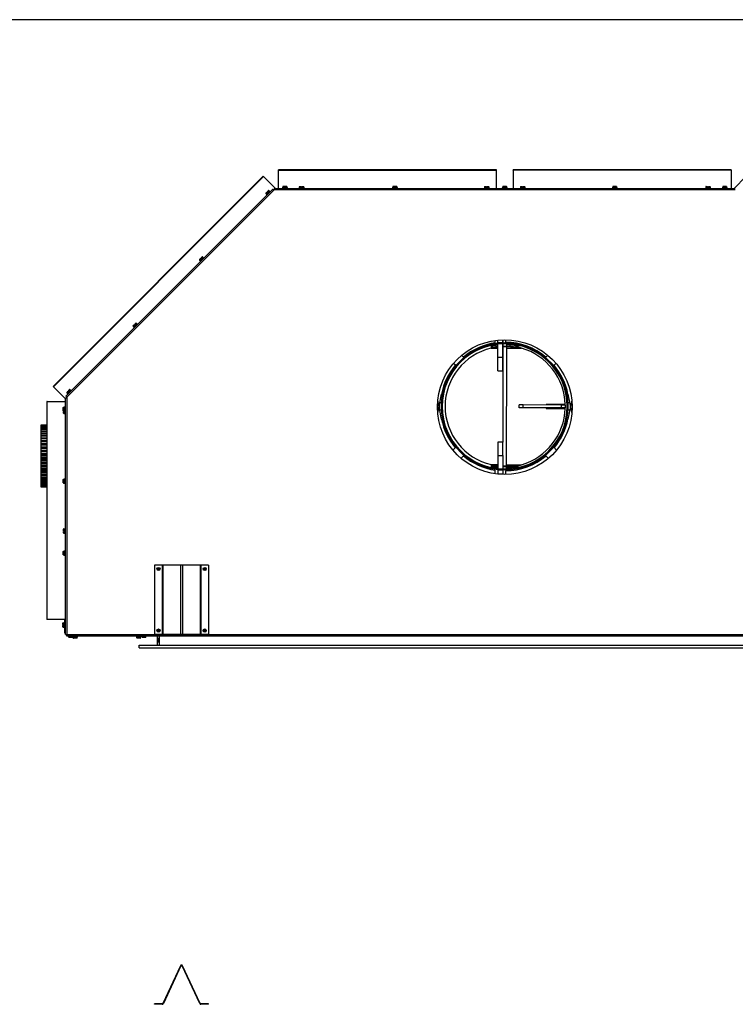
# Model space of a CAD drawing. Units: inches. Extents: x -136 to 137, y -490 to -301.
# Drawn here: x -71 to -25, y -365 to -301 of the extents above; entities that cross this region are included whole.
import ezdxf

# ---------------------------------------------------------------- set-up
doc = ezdxf.new("R2010")
doc.units = ezdxf.units.IN
doc.header["$MEASUREMENT"] = 0
for name, color, linetype in [('30161', 7, 'Continuous'), ('Default', 7, 'Continuous'), ('PL59765', 7, 'Continuous'), ('PL61063', 7, 'Continuous'), ('PL63512', 7, 'Continuous'), ('PL63514', 7, 'Continuous'), ('PL63517', 7, 'Continuous'), ('PL63518', 7, 'Continuous'), ('PL63548', 7, 'Continuous'), ('PL63557', 7, 'Continuous'), ('PL63563', 7, 'Continuous'), ('PL63574', 7, 'Continuous'), ('PL63580', 7, 'Continuous'), ('PL63581', 7, 'Continuous'), ('PL63591', 7, 'Continuous'), ('PL63594', 7, 'Continuous'), ('PL64605', 7, 'Continuous'), ('PL64617', 7, 'Continuous'), ('PL64630', 7, 'Continuous')]:
    doc.layers.add(name, color=color, linetype=linetype)

# ---------------------------------------------------------------- blocks, each defined once
blk = doc.blocks.new('SE5')
at = {"layer": 'PL63581', "color": 7, "linetype": 'Continuous'}
for p, q in [((-74.331, -218.041), (-75.473, -220.49)), ((-74.304, -218.054), (-75.446, -220.502)), ((-73.077, -220.502), (-74.219, -218.054)), ((-73.05, -220.49), (-74.192, -218.041)), ((-75.515, -220.517), (-76.011, -220.517)), ((-76.011, -220.547), (-76.011, -220.517)), ((-75.515, -220.547), (-76.011, -220.547)), ((-72.511, -220.517), (-73.007, -220.517)), ((-72.511, -220.547), (-73.007, -220.547)), ((-72.511, -220.547), (-72.511, -220.517))]:
    blk.add_line(p, q, dxfattribs=at)
for centre, radius, start, end in [((-74.261, -218.074), 0.077, 25, 155), ((-74.261, -218.074), 0.047, 25, 155), ((-75.515, -220.47), 0.047, 270, 335), ((-75.515, -220.47), 0.077, 270, 335), ((-73.007, -220.47), 0.077, 205, 270), ((-73.007, -220.47), 0.047, 205, 270)]:
    blk.add_arc(centre, radius, start, end, dxfattribs=at)
blk = doc.blocks.new('SE8')
at = {"layer": '30161', "color": 7, "linetype": 'Continuous'}
for p, q in [((-68.747, -152.189), (-68.719, -152.161)), ((-68.507, -152.103), (-68.743, -152.339)), ((-68.719, -152.161), (-68.708, -152.172)), ((-68.685, -152.128), (-68.657, -152.099)), ((-68.674, -152.139), (-68.685, -152.128)), ((-68.64, -152.104), (-68.674, -152.139)), ((-68.641, -152.172), (-68.674, -152.139)), ((-68.657, -152.099), (-68.613, -152.055)), ((-68.589, -152.053), (-68.64, -152.104)), ((-68.64, -152.104), (-68.574, -152.17)), ((-68.589, -152.053), (-68.523, -152.119)), ((-68.488, -152.123), (-68.507, -152.103)), ((-67.384, -151.893), (-67.717, -151.893)), ((-67.717, -151.893), (-67.717, -151.92)), ((-67.694, -151.847), (-67.694, -151.893)), ((-67.676, -151.847), (-67.694, -151.847)), ((-67.676, -151.799), (-67.676, -151.893)), ((-67.551, -151.799), (-67.676, -151.799)), ((-67.676, -151.832), (-67.676, -151.832)), ((-67.66, -151.784), (-67.551, -151.784)), ((-67.551, -151.784), (-67.442, -151.784)), ((-67.551, -151.784), (-67.551, -151.799)), ((-67.551, -151.799), (-67.551, -151.893)), ((-67.426, -151.799), (-67.551, -151.799)), ((-67.426, -151.799), (-67.426, -151.893)), ((-67.426, -151.832), (-67.423, -151.832)), ((-67.405, -151.847), (-67.426, -151.847)), ((-67.405, -151.847), (-67.405, -151.893)), ((-67.384, -151.92), (-67.384, -151.893)), ((-66.636, -151.911), (-66.303, -151.911)), ((-66.636, -151.911), (-66.636, -151.92)), ((-66.614, -151.817), (-66.614, -151.911)), ((-66.542, -151.817), (-66.614, -151.817)), ((-66.596, -151.802), (-66.533, -151.802)), ((-66.542, -151.817), (-66.542, -151.911)), ((-66.493, -151.817), (-66.542, -151.817)), ((-66.533, -151.802), (-66.493, -151.802)), ((-66.493, -151.802), (-66.493, -151.817)), ((-66.493, -151.817), (-66.493, -151.864)), ((-66.446, -151.864), (-66.493, -151.864)), ((-66.446, -151.802), (-66.406, -151.802)), ((-66.446, -151.817), (-66.446, -151.802)), ((-66.446, -151.864), (-66.446, -151.817)), ((-66.397, -151.817), (-66.446, -151.817)), ((-66.406, -151.802), (-66.343, -151.802)), ((-66.397, -151.817), (-66.397, -151.911)), ((-66.325, -151.817), (-66.397, -151.817)), ((-66.325, -151.817), (-66.325, -151.911)), ((-66.303, -151.92), (-66.303, -151.911)), ((-60.242, -151.893), (-60.575, -151.893)), ((-60.575, -151.893), (-60.575, -151.92)), ((-60.552, -151.847), (-60.552, -151.893)), ((-60.533, -151.847), (-60.552, -151.847)), ((-60.534, -151.832), (-60.533, -151.832)), ((-60.533, -151.799), (-60.533, -151.893)), ((-60.408, -151.799), (-60.533, -151.799)), ((-60.517, -151.784), (-60.408, -151.784)), ((-60.408, -151.784), (-60.299, -151.784)), ((-60.408, -151.784), (-60.408, -151.799)), ((-60.408, -151.799), (-60.408, -151.893)), ((-60.283, -151.799), (-60.408, -151.799)), ((-60.283, -151.799), (-60.283, -151.893)), ((-60.283, -151.832), (-60.281, -151.832)), ((-60.263, -151.847), (-60.283, -151.847)), ((-60.263, -151.847), (-60.263, -151.893)), ((-60.242, -151.92), (-60.242, -151.893)), ((-54.6, -151.911), (-54.267, -151.911)), ((-54.6, -151.911), (-54.6, -151.92)), ((-54.578, -151.817), (-54.578, -151.911)), ((-54.506, -151.817), (-54.578, -151.817)), ((-54.56, -151.802), (-54.497, -151.802)), ((-54.506, -151.817), (-54.506, -151.911)), ((-54.457, -151.817), (-54.506, -151.817)), ((-54.497, -151.802), (-54.457, -151.802)), ((-54.457, -151.802), (-54.457, -151.817)), ((-54.457, -151.817), (-54.457, -151.864)), ((-54.41, -151.864), (-54.457, -151.864)), ((-54.41, -151.802), (-54.37, -151.802)), ((-54.41, -151.817), (-54.41, -151.802)), ((-54.41, -151.864), (-54.41, -151.817)), ((-54.361, -151.817), (-54.41, -151.817)), ((-54.37, -151.802), (-54.307, -151.802)), ((-54.361, -151.817), (-54.361, -151.911)), ((-54.289, -151.817), (-54.361, -151.817)), ((-54.289, -151.817), (-54.289, -151.911)), ((-54.267, -151.92), (-54.267, -151.911)), ((-53.432, -151.888), (-53.41, -151.888)), ((-53.432, -151.888), (-53.432, -151.915)), ((-53.099, -151.893), (-53.432, -151.893)), ((-53.432, -151.893), (-53.432, -151.92)), ((-53.409, -151.847), (-53.409, -151.893)), ((-53.39, -151.847), (-53.409, -151.847)), ((-53.391, -151.794), (-53.391, -151.832)), ((-53.389, -151.794), (-53.391, -151.794)), ((-53.391, -151.832), (-53.39, -151.832)), ((-53.39, -151.799), (-53.39, -151.893)), ((-53.265, -151.799), (-53.39, -151.799)), ((-53.375, -151.779), (-53.266, -151.779)), ((-53.374, -151.784), (-53.265, -151.784)), ((-53.266, -151.779), (-53.157, -151.779)), ((-53.266, -151.779), (-53.266, -151.784)), ((-53.265, -151.784), (-53.156, -151.784)), ((-53.265, -151.784), (-53.265, -151.799)), ((-53.265, -151.799), (-53.265, -151.893)), ((-53.14, -151.799), (-53.265, -151.799)), ((-53.14, -151.799), (-53.14, -151.893)), ((-53.14, -151.832), (-53.139, -151.832)), ((-53.121, -151.847), (-53.14, -151.847)), ((-53.121, -151.847), (-53.121, -151.893)), ((-53.121, -151.888), (-53.099, -151.888)), ((-53.099, -151.893), (-53.099, -151.888)), ((-53.099, -151.92), (-53.099, -151.893)), ((-52.263, -151.911), (-51.93, -151.911)), ((-52.263, -151.911), (-52.263, -151.92)), ((-52.241, -151.817), (-52.241, -151.911)), ((-52.169, -151.817), (-52.241, -151.817)), ((-52.223, -151.802), (-52.16, -151.802)), ((-52.169, -151.817), (-52.169, -151.911)), ((-52.12, -151.817), (-52.169, -151.817)), ((-52.16, -151.802), (-52.12, -151.802)), ((-52.12, -151.802), (-52.12, -151.817)), ((-52.12, -151.817), (-52.12, -151.864)), ((-52.073, -151.864), (-52.12, -151.864)), ((-52.073, -151.802), (-52.034, -151.802)), ((-52.073, -151.817), (-52.073, -151.802)), ((-52.073, -151.864), (-52.073, -151.817)), ((-52.025, -151.817), (-52.073, -151.817)), ((-52.034, -151.802), (-51.97, -151.802)), ((-52.025, -151.817), (-52.025, -151.911)), ((-51.952, -151.817), (-52.025, -151.817)), ((-51.952, -151.817), (-51.952, -151.911)), ((-51.93, -151.92), (-51.93, -151.911)), ((-45.956, -151.893), (-46.289, -151.893)), ((-46.289, -151.893), (-46.289, -151.92)), ((-46.267, -151.847), (-46.267, -151.893)), ((-46.247, -151.847), (-46.267, -151.847)), ((-46.249, -151.832), (-46.247, -151.832)), ((-46.247, -151.799), (-46.247, -151.893)), ((-46.122, -151.799), (-46.247, -151.799)), ((-46.232, -151.784), (-46.122, -151.784)), ((-46.122, -151.784), (-46.013, -151.784)), ((-46.122, -151.784), (-46.122, -151.799)), ((-46.122, -151.799), (-46.122, -151.893)), ((-45.997, -151.799), (-46.122, -151.799)), ((-45.997, -151.799), (-45.997, -151.893)), ((-45.997, -151.832), (-45.996, -151.832)), ((-45.978, -151.847), (-45.997, -151.847)), ((-45.978, -151.847), (-45.978, -151.893)), ((-45.956, -151.92), (-45.956, -151.893)), ((-40.227, -151.911), (-39.894, -151.911)), ((-40.227, -151.911), (-40.227, -151.92)), ((-40.205, -151.817), (-40.205, -151.911)), ((-40.133, -151.817), (-40.205, -151.817)), ((-40.187, -151.802), (-40.124, -151.802)), ((-40.133, -151.817), (-40.133, -151.911)), ((-40.084, -151.817), (-40.133, -151.817)), ((-40.124, -151.802), (-40.084, -151.802)), ((-40.084, -151.802), (-40.084, -151.817)), ((-40.084, -151.817), (-40.084, -151.864)), ((-40.037, -151.864), (-40.084, -151.864)), ((-40.037, -151.802), (-39.998, -151.802)), ((-40.037, -151.817), (-40.037, -151.802)), ((-40.037, -151.864), (-40.037, -151.817)), ((-39.989, -151.817), (-40.037, -151.817)), ((-39.998, -151.802), (-39.934, -151.802)), ((-39.989, -151.817), (-39.989, -151.911)), ((-39.916, -151.817), (-39.989, -151.817)), ((-39.916, -151.817), (-39.916, -151.911)), ((-39.894, -151.92), (-39.894, -151.911)), ((-38.813, -151.893), (-39.146, -151.893)), ((-39.146, -151.893), (-39.146, -151.92)), ((-39.125, -151.847), (-39.125, -151.893)), ((-39.104, -151.847), (-39.125, -151.847)), ((-39.107, -151.832), (-39.104, -151.832)), ((-39.104, -151.799), (-39.104, -151.893)), ((-38.979, -151.799), (-39.104, -151.799)), ((-39.089, -151.784), (-38.979, -151.784)), ((-38.979, -151.784), (-38.87, -151.784)), ((-38.979, -151.784), (-38.979, -151.799)), ((-38.979, -151.799), (-38.979, -151.893)), ((-38.854, -151.799), (-38.979, -151.799)), ((-38.854, -151.799), (-38.854, -151.893)), ((-38.854, -151.832), (-38.854, -151.832)), ((-38.836, -151.847), (-38.854, -151.847)), ((-38.836, -151.847), (-38.836, -151.893)), ((-38.813, -151.92), (-38.813, -151.893)), ((-68.742, -152.206), (-68.793, -152.257)), ((-68.793, -152.257), (-68.727, -152.323)), ((-68.791, -152.233), (-68.747, -152.189)), ((-68.743, -152.339), (-68.724, -152.358)), ((-68.708, -152.172), (-68.742, -152.206)), ((-68.742, -152.206), (-68.676, -152.272)), ((-68.708, -152.172), (-68.674, -152.205)), ((-68.641, -152.172), (-68.674, -152.205)), ((-73.051, -156.515), (-73.102, -156.566)), ((-73.102, -156.566), (-73.036, -156.632)), ((-73.1, -156.542), (-73.055, -156.498)), ((-73.055, -156.498), (-73.027, -156.469)), ((-72.816, -156.412), (-73.051, -156.648)), ((-73.016, -156.481), (-73.051, -156.515)), ((-73.051, -156.515), (-72.985, -156.581)), ((-73.027, -156.469), (-73.016, -156.481)), ((-73.016, -156.481), (-72.983, -156.514)), ((-72.994, -156.436), (-72.966, -156.408)), ((-72.983, -156.447), (-72.994, -156.436)), ((-72.949, -156.413), (-72.983, -156.447)), ((-72.95, -156.481), (-72.983, -156.447)), ((-72.95, -156.481), (-72.983, -156.514)), ((-72.966, -156.408), (-72.921, -156.364)), ((-72.898, -156.362), (-72.949, -156.413)), ((-72.949, -156.413), (-72.883, -156.479)), ((-72.898, -156.362), (-72.832, -156.428)), ((-72.797, -156.431), (-72.816, -156.412)), ((-73.051, -156.648), (-73.032, -156.667)), ((-77.359, -160.824), (-77.411, -160.875)), ((-77.411, -160.875), (-77.345, -160.941)), ((-77.409, -160.851), (-77.364, -160.806)), ((-77.364, -160.806), (-77.336, -160.778)), ((-77.125, -160.721), (-77.36, -160.956)), ((-77.36, -160.956), (-77.341, -160.976)), ((-77.325, -160.789), (-77.359, -160.824)), ((-77.359, -160.824), (-77.293, -160.89)), ((-77.336, -160.778), (-77.325, -160.789)), ((-77.325, -160.789), (-77.292, -160.822)), ((-77.303, -160.745), (-77.275, -160.717)), ((-77.292, -160.756), (-77.303, -160.745)), ((-77.257, -160.722), (-77.292, -160.756)), ((-77.259, -160.789), (-77.292, -160.756)), ((-77.259, -160.789), (-77.292, -160.822)), ((-77.275, -160.717), (-77.23, -160.672)), ((-77.206, -160.671), (-77.257, -160.722)), ((-77.257, -160.722), (-77.191, -160.788)), ((-77.206, -160.671), (-77.14, -160.737)), ((-77.106, -160.74), (-77.125, -160.721)), ((-81.668, -165.132), (-81.719, -165.183)), ((-81.719, -165.183), (-81.653, -165.25)), ((-81.718, -165.16), (-81.673, -165.115)), ((-81.673, -165.115), (-81.645, -165.087)), ((-81.433, -165.03), (-81.669, -165.265)), ((-81.669, -165.265), (-81.65, -165.284)), ((-81.634, -165.098), (-81.668, -165.132)), ((-81.668, -165.132), (-81.602, -165.198)), ((-81.645, -165.087), (-81.634, -165.098)), ((-81.634, -165.098), (-81.601, -165.131)), ((-81.612, -165.054), (-81.584, -165.026)), ((-81.601, -165.065), (-81.612, -165.054)), ((-81.566, -165.03), (-81.601, -165.065)), ((-81.567, -165.098), (-81.601, -165.065)), ((-81.567, -165.098), (-81.601, -165.131)), ((-81.584, -165.026), (-81.539, -164.981)), ((-81.515, -164.979), (-81.566, -165.03)), ((-81.566, -165.03), (-81.5, -165.096)), ((-81.515, -164.979), (-81.449, -165.045)), ((-81.414, -165.049), (-81.433, -165.03)), ((-81.945, -166.248), (-81.945, -166.139)), ((-81.929, -166.123), (-81.836, -166.123)), ((-81.929, -166.123), (-81.929, -166.248)), ((-81.898, -166.123), (-81.898, -166.12)), ((-81.883, -166.102), (-81.836, -166.102)), ((-81.883, -166.102), (-81.883, -166.123)), ((-81.836, -166.082), (-81.836, -166.415)), ((-81.809, -166.082), (-81.836, -166.082)), ((-81.945, -166.358), (-81.945, -166.248)), ((-81.945, -166.248), (-81.929, -166.248)), ((-81.929, -166.248), (-81.836, -166.248)), ((-81.929, -166.248), (-81.929, -166.373)), ((-81.929, -166.373), (-81.836, -166.373)), ((-81.928, -166.443), (-81.928, -166.403)), ((-81.928, -166.403), (-81.913, -166.403)), ((-81.928, -166.506), (-81.928, -166.443)), ((-81.913, -166.403), (-81.866, -166.403)), ((-81.913, -166.403), (-81.913, -166.452)), ((-81.913, -166.452), (-81.819, -166.452)), ((-81.913, -166.452), (-81.913, -166.524)), ((-81.913, -166.524), (-81.819, -166.524)), ((-81.883, -166.373), (-81.883, -166.39)), ((-81.883, -166.39), (-81.836, -166.39)), ((-81.866, -166.39), (-81.866, -166.403)), ((-81.836, -166.415), (-81.809, -166.415)), ((-81.819, -166.546), (-81.819, -166.415)), ((-81.819, -166.546), (-81.809, -166.546)), ((-81.945, -170.922), (-81.945, -170.813)), ((-81.945, -171.032), (-81.945, -170.922)), ((-81.945, -170.922), (-81.929, -170.922)), ((-81.929, -170.797), (-81.836, -170.797)), ((-81.929, -170.797), (-81.929, -170.922)), ((-81.929, -170.922), (-81.836, -170.922)), ((-81.929, -170.922), (-81.929, -171.047)), ((-81.929, -171.047), (-81.836, -171.047)), ((-81.898, -170.797), (-81.898, -170.793)), ((-81.883, -170.775), (-81.836, -170.775)), ((-81.883, -170.775), (-81.883, -170.797)), ((-81.883, -171.047), (-81.883, -171.064)), ((-81.883, -171.064), (-81.836, -171.064)), ((-81.836, -170.756), (-81.836, -171.089)), ((-81.809, -170.756), (-81.836, -170.756)), ((-81.836, -171.089), (-81.809, -171.089)), ((-81.928, -174.103), (-81.928, -174.04)), ((-81.928, -174.143), (-81.928, -174.103)), ((-81.913, -174.143), (-81.928, -174.143)), ((-81.928, -174.229), (-81.928, -174.19)), ((-81.928, -174.19), (-81.913, -174.19)), ((-81.928, -174.292), (-81.928, -174.229)), ((-81.913, -174.022), (-81.819, -174.022)), ((-81.913, -174.022), (-81.913, -174.094)), ((-81.913, -174.094), (-81.819, -174.094)), ((-81.913, -174.094), (-81.913, -174.143)), ((-81.866, -174.143), (-81.913, -174.143)), ((-81.913, -174.19), (-81.866, -174.19)), ((-81.913, -174.19), (-81.913, -174.238)), ((-81.913, -174.238), (-81.819, -174.238)), ((-81.913, -174.238), (-81.913, -174.31)), ((-81.913, -174.31), (-81.819, -174.31)), ((-81.866, -174.143), (-81.866, -174.19)), ((-81.819, -174.333), (-81.819, -174)), ((-81.809, -174), (-81.819, -174)), ((-81.819, -174.333), (-81.809, -174.333)), ((-81.945, -175.596), (-81.945, -175.487)), ((-81.945, -175.706), (-81.945, -175.596)), ((-81.945, -175.596), (-81.929, -175.596)), ((-81.929, -175.471), (-81.836, -175.471)), ((-81.929, -175.471), (-81.929, -175.596)), ((-81.929, -175.596), (-81.836, -175.596)), ((-81.929, -175.596), (-81.929, -175.721)), ((-81.929, -175.721), (-81.836, -175.721)), ((-81.898, -175.471), (-81.898, -175.466)), ((-81.883, -175.448), (-81.836, -175.448)), ((-81.883, -175.448), (-81.883, -175.471)), ((-81.883, -175.721), (-81.883, -175.737)), ((-81.883, -175.737), (-81.836, -175.737)), ((-81.836, -175.43), (-81.836, -175.763)), ((-81.809, -175.43), (-81.836, -175.43)), ((-81.836, -175.763), (-81.809, -175.763)), ((-75.787, -176.656), (-75.787, -176.558)), ((-75.74, -176.558), (-75.74, -176.657)), ((-72.783, -176.656), (-72.783, -176.558)), ((-72.736, -176.558), (-72.736, -176.657)), ((-81.971, -180.203), (-81.971, -180.139)), ((-81.971, -180.242), (-81.971, -180.203)), ((-81.956, -180.242), (-81.971, -180.242)), ((-81.971, -180.329), (-81.971, -180.289)), ((-81.971, -180.289), (-81.956, -180.289)), ((-81.956, -180.121), (-81.883, -180.121)), ((-81.956, -180.121), (-81.956, -180.194)), ((-81.956, -180.194), (-81.945, -180.194)), ((-81.956, -180.194), (-81.956, -180.242)), ((-81.945, -180.242), (-81.956, -180.242)), ((-81.956, -180.289), (-81.945, -180.289)), ((-81.956, -180.289), (-81.956, -180.338)), ((-81.945, -180.27), (-81.945, -180.161)), ((-81.945, -180.38), (-81.945, -180.27)), ((-81.945, -180.27), (-81.929, -180.27)), ((-81.929, -180.145), (-81.836, -180.145)), ((-81.929, -180.145), (-81.929, -180.27)), ((-81.929, -180.27), (-81.836, -180.27)), ((-81.929, -180.27), (-81.929, -180.395)), ((-81.898, -180.145), (-81.898, -180.139)), ((-81.883, -180.121), (-81.836, -180.121)), ((-81.883, -180.121), (-81.883, -180.145)), ((-81.862, -180.121), (-81.862, -180.099)), ((-81.835, -180.099), (-81.862, -180.099)), ((-81.836, -180.104), (-81.836, -180.437)), ((-81.809, -180.104), (-81.836, -180.104)), ((-81.971, -180.392), (-81.971, -180.329)), ((-81.956, -180.338), (-81.945, -180.338)), ((-81.956, -180.338), (-81.956, -180.41)), ((-81.956, -180.41), (-81.883, -180.41)), ((-81.929, -180.395), (-81.836, -180.395)), ((-81.883, -180.395), (-81.883, -180.41)), ((-81.883, -180.41), (-81.836, -180.41)), ((-81.862, -180.432), (-81.862, -180.41)), ((-81.862, -180.432), (-81.836, -180.432)), ((-81.836, -180.437), (-81.809, -180.437)), ((-75.787, -180.656), (-75.787, -180.558)), ((-75.74, -180.558), (-75.74, -180.657)), ((-72.783, -180.656), (-72.783, -180.558)), ((-72.736, -180.558), (-72.736, -180.657)), ((-81.577, -181.061), (-81.577, -180.982)), ((-81.577, -181.061), (-81.452, -181.061)), ((-81.452, -181.077), (-81.562, -181.077)), ((-81.452, -181.061), (-81.452, -180.982)), ((-81.452, -181.061), (-81.327, -181.061)), ((-81.452, -181.077), (-81.452, -181.061)), ((-81.343, -181.077), (-81.452, -181.077)), ((-81.343, -180.982), (-81.343, -181.009)), ((-81.343, -181.009), (-81.01, -181.009)), ((-81.327, -181.061), (-81.327, -181.009)), ((-81.302, -181.103), (-81.302, -181.009)), ((-81.302, -181.103), (-81.177, -181.103)), ((-81.177, -181.118), (-81.286, -181.118)), ((-81.177, -181.103), (-81.177, -181.009)), ((-81.177, -181.103), (-81.052, -181.103)), ((-81.177, -181.118), (-81.177, -181.103)), ((-81.067, -181.118), (-81.177, -181.118)), ((-81.052, -181.103), (-81.052, -181.009)), ((-81.01, -181.009), (-81.01, -180.982)), ((-77.218, -180.982), (-77.218, -181.009)), ((-77.218, -181.009), (-76.885, -181.009)), ((-77.177, -181.103), (-77.177, -181.009)), ((-77.177, -181.103), (-77.052, -181.103)), ((-77.052, -181.118), (-77.161, -181.118)), ((-77.052, -181.103), (-77.052, -181.009)), ((-77.052, -181.103), (-76.927, -181.103)), ((-77.052, -181.118), (-77.052, -181.103)), ((-76.942, -181.118), (-77.052, -181.118)), ((-76.927, -181.103), (-76.927, -181.009)), ((-76.885, -181.009), (-76.885, -180.982)), ((-76.827, -181.061), (-76.827, -180.982)), ((-76.827, -181.061), (-76.702, -181.061)), ((-76.702, -181.077), (-76.812, -181.077)), ((-76.702, -181.061), (-76.702, -180.982)), ((-76.702, -181.061), (-76.577, -181.061)), ((-76.702, -181.077), (-76.702, -181.061)), ((-76.593, -181.077), (-76.702, -181.077)), ((-76.577, -181.061), (-76.577, -180.982))]:
    blk.add_line(p, q, dxfattribs=at)
for centre, start, end in [((-67.66, -151.799), 90, 180), ((-67.442, -151.799), 0, 90), ((-60.517, -151.799), 90, 180), ((-60.299, -151.799), 0, 90), ((-53.375, -151.794), 90, 180), ((-53.374, -151.799), 90, 180), ((-53.157, -151.794), 0, 90), ((-53.156, -151.799), 0, 90), ((-46.232, -151.799), 90, 180), ((-46.013, -151.799), 0, 90), ((-39.089, -151.799), 90, 180), ((-38.87, -151.799), 0, 90), ((-81.929, -166.139), 90, 180), ((-81.929, -166.358), 180, 270), ((-81.929, -170.813), 90, 180), ((-81.929, -171.032), 180, 270), ((-81.929, -175.487), 90, 180), ((-81.929, -175.706), 180, 270), ((-81.929, -180.161), 90, 180), ((-81.929, -180.38), 180, 270), ((-81.562, -181.061), 180, 270), ((-81.343, -181.061), 270, 0), ((-81.286, -181.103), 180, 270), ((-81.067, -181.103), 270, 0), ((-77.161, -181.103), 180, 270), ((-76.942, -181.103), 270, 0), ((-76.812, -181.061), 180, 270), ((-76.593, -181.061), 270, 0)]:
    blk.add_arc(centre, 0.0156, start, end, dxfattribs=at)
for centre, major_axis, ratio, start_param, end_param in [((-68.646, -152.111), (-0.011, 0.011), 0.57735, 4.712389, 6.283185), ((-68.602, -152.066), (-0.0128, -0.0128), 0.866025, 3.141593, 4.712389), ((-67.676, -151.847), (0.018, 0), 0.866025, 1.570796, 3.141593), ((-67.423, -151.847), (-0.018, 0), 0.866025, 3.141593, 4.712389), ((-66.596, -151.817), (0.018, 0), 0.866025, 1.570796, 3.141593), ((-66.533, -151.817), (0, 0.0156), 0.57735, 0, 1.570796), ((-66.406, -151.817), (0, 0.0156), 0.57735, 4.712389, 6.283185), ((-66.343, -151.817), (-0.018, 0), 0.866025, 3.141593, 4.712389), ((-60.534, -151.847), (0.018, 0), 0.866025, 1.570796, 3.141593), ((-60.281, -151.847), (-0.018, 0), 0.866025, 3.141593, 4.712389), ((-54.56, -151.817), (0.018, 0), 0.866025, 1.570796, 3.141593), ((-54.497, -151.817), (0, 0.0156), 0.57735, 0, 1.570796), ((-54.37, -151.817), (0, 0.0156), 0.57735, 4.712389, 6.283185), ((-54.307, -151.817), (-0.018, 0), 0.866025, 3.141593, 4.712389), ((-53.391, -151.847), (0.018, 0), 0.866025, 1.570796, 3.141593), ((-53.139, -151.847), (-0.018, 0), 0.866025, 3.141593, 4.712389), ((-52.223, -151.817), (0.018, 0), 0.866025, 1.570796, 3.141593), ((-52.16, -151.817), (0, 0.0156), 0.57735, 0, 1.570796), ((-52.034, -151.817), (0, 0.0156), 0.57735, 4.712389, 6.283185), ((-51.97, -151.817), (-0.018, 0), 0.866025, 3.141593, 4.712389), ((-46.249, -151.847), (0.018, 0), 0.866025, 1.570796, 3.141593), ((-45.996, -151.847), (-0.018, 0), 0.866025, 3.141593, 4.712389), ((-40.187, -151.817), (0.018, 0), 0.866025, 1.570796, 3.141593), ((-40.124, -151.817), (0, 0.0156), 0.57735, 0, 1.570796), ((-39.998, -151.817), (0, 0.0156), 0.57735, 4.712389, 6.283185), ((-39.934, -151.817), (-0.018, 0), 0.866025, 3.141593, 4.712389), ((-39.107, -151.847), (0.018, 0), 0.866025, 1.570796, 3.141593), ((-38.854, -151.847), (-0.018, 0), 0.866025, 3.141593, 4.712389), ((-68.78, -152.244), (0.0128, 0.0128), 0.866025, 1.570796, 3.141593), ((-68.736, -152.2), (-0.011, 0.011), 0.57735, 0, 1.570796), ((-73.089, -156.553), (0.0128, 0.0128), 0.866025, 1.570796, 3.141593), ((-73.044, -156.509), (-0.011, 0.011), 0.57735, 0, 1.570796), ((-72.955, -156.419), (-0.011, 0.011), 0.57735, 4.712389, 6.283185), ((-72.91, -156.375), (-0.0128, -0.0128), 0.866025, 3.141593, 4.712389), ((-77.398, -160.862), (0.0128, 0.0128), 0.866025, 1.570796, 3.141593), ((-77.353, -160.817), (-0.011, 0.011), 0.57735, 0.000002, 1.570796), ((-77.264, -160.728), (-0.011, 0.011), 0.57735, 4.712389, 6.283185), ((-77.219, -160.683), (-0.0128, -0.0128), 0.866025, 3.141593, 4.712389), ((-81.707, -165.171), (0.0128, 0.0128), 0.866025, 1.570796, 3.141593), ((-81.662, -165.126), (-0.011, 0.011), 0.57735, 0, 1.570796), ((-81.573, -165.037), (-0.011, 0.011), 0.57735, 4.712389, 6.283185), ((-81.528, -164.992), (-0.0128, -0.0128), 0.866025, 3.141594, 4.712389), ((-81.883, -166.12), (0, -0.018), 0.866025, 3.141593, 4.712389), ((-81.913, -166.443), (-0.0156, 0), 0.57735, 0, 1.570796), ((-81.913, -166.506), (0, 0.018), 0.866025, 1.570796, 3.141593), ((-81.883, -166.372), (0, 0.018), 0.866025, 1.570796, 3.141593), ((-81.883, -170.793), (0, -0.018), 0.866025, 3.141593, 4.712389), ((-81.883, -171.046), (0, 0.018), 0.866025, 1.570796, 3.141593), ((-81.913, -174.04), (0, -0.018), 0.866025, 3.141593, 4.712389), ((-81.913, -174.103), (-0.0156, 0), 0.57735, 4.712389, 6.283185), ((-81.913, -174.229), (-0.0156, 0), 0.57735, 0, 1.570796), ((-81.913, -174.292), (0, 0.018), 0.866025, 1.570796, 3.141593), ((-81.883, -175.466), (0, -0.018), 0.866025, 3.141593, 4.712389), ((-81.883, -175.719), (0, 0.018), 0.866025, 1.570796, 3.141593), ((-81.956, -180.139), (0, -0.018), 0.866025, 3.141593, 4.712389), ((-81.956, -180.203), (-0.0156, 0), 0.57735, 4.712389, 6.283185), ((-81.883, -180.139), (0, -0.018), 0.866025, 3.141593, 4.712389), ((-81.956, -180.329), (-0.0156, 0), 0.57735, 0, 1.570796), ((-81.956, -180.392), (0, 0.018), 0.866025, 1.570796, 3.141593), ((-81.883, -180.392), (0, 0.018), 0.866025, 1.570796, 3.141593)]:
    blk.add_ellipse(centre, major_axis=major_axis, ratio=ratio, start_param=start_param, end_param=end_param, dxfattribs=at)
at = {"layer": 'PL59765', "color": 7, "linetype": 'Continuous'}
for p, q in [((-83.411, -167.296), (-83.011, -167.296)), ((-83.411, -167.296), (-83.411, -167.298)), ((-83.411, -167.296), (-83.411, -167.296)), ((-83.411, -167.296), (-83.011, -167.296)), ((-83.411, -167.298), (-83.411, -167.322)), ((-83.011, -167.298), (-83.411, -167.298)), ((-83.411, -167.322), (-83.011, -167.322)), ((-83.411, -167.322), (-83.411, -167.325)), ((-83.411, -167.322), (-83.011, -167.322)), ((-83.411, -167.322), (-83.411, -167.322)), ((-83.411, -167.325), (-83.411, -167.373)), ((-83.011, -167.325), (-83.411, -167.325)), ((-83.411, -167.373), (-83.411, -167.374)), ((-83.411, -167.373), (-83.011, -167.373)), ((-83.411, -167.374), (-83.011, -167.374)), ((-83.411, -167.374), (-83.411, -167.377)), ((-83.411, -167.377), (-83.411, -167.45)), ((-83.011, -167.377), (-83.411, -167.377)), ((-83.411, -167.45), (-83.011, -167.45)), ((-83.411, -167.45), (-83.411, -167.451)), ((-83.411, -167.451), (-83.011, -167.451)), ((-83.411, -167.451), (-83.411, -167.453)), ((-83.411, -167.453), (-83.411, -167.544)), ((-83.011, -167.453), (-83.411, -167.453)), ((-83.411, -167.544), (-83.011, -167.544)), ((-83.411, -167.544), (-83.411, -167.55)), ((-83.411, -167.55), (-83.411, -167.552)), ((-83.411, -167.55), (-83.011, -167.55)), ((-83.411, -167.552), (-83.011, -167.552)), ((-83.411, -167.552), (-83.411, -167.554)), ((-83.411, -167.552), (-83.411, -167.552)), ((-83.411, -167.552), (-83.011, -167.552)), ((-83.411, -167.554), (-83.411, -167.654)), ((-83.011, -167.554), (-83.411, -167.554)), ((-83.411, -167.654), (-83.011, -167.654)), ((-83.411, -167.654), (-83.411, -167.673)), ((-83.411, -167.673), (-83.011, -167.673)), ((-83.411, -167.673), (-83.411, -167.676)), ((-83.411, -167.676), (-83.011, -167.676)), ((-83.411, -167.676), (-83.411, -167.678)), ((-83.411, -167.676), (-83.411, -167.676)), ((-83.411, -167.676), (-83.011, -167.676)), ((-83.411, -167.678), (-83.411, -167.784)), ((-83.011, -167.678), (-83.411, -167.678)), ((-83.411, -167.784), (-83.011, -167.784)), ((-83.411, -167.784), (-83.411, -167.818)), ((-83.411, -167.818), (-83.411, -167.82)), ((-83.411, -167.818), (-83.011, -167.818)), ((-83.411, -167.82), (-83.411, -167.821)), ((-83.411, -167.82), (-83.011, -167.82)), ((-83.411, -167.821), (-83.011, -167.821)), ((-83.411, -167.821), (-83.411, -167.822)), ((-83.411, -167.822), (-83.411, -167.935)), ((-83.011, -167.822), (-83.411, -167.822)), ((-83.411, -167.935), (-83.011, -167.935)), ((-83.411, -167.935), (-83.411, -167.981)), ((-83.411, -167.981), (-83.011, -167.981)), ((-83.411, -167.981), (-83.411, -167.984)), ((-83.411, -167.984), (-83.411, -167.985)), ((-83.411, -167.984), (-83.011, -167.984)), ((-83.411, -167.985), (-83.011, -167.985)), ((-83.411, -167.985), (-83.411, -167.986)), ((-83.411, -167.986), (-83.411, -168.103)), ((-83.011, -167.986), (-83.411, -167.986)), ((-83.411, -168.103), (-83.011, -168.103)), ((-83.411, -168.103), (-83.411, -168.162)), ((-83.411, -168.162), (-83.411, -168.165)), ((-83.411, -168.162), (-83.011, -168.162)), ((-83.411, -168.165), (-83.411, -168.166)), ((-83.411, -168.165), (-83.011, -168.165)), ((-83.411, -168.166), (-83.011, -168.166)), ((-83.411, -168.166), (-83.411, -168.167)), ((-83.411, -168.167), (-83.411, -168.287)), ((-83.011, -168.167), (-83.411, -168.167)), ((-83.411, -168.287), (-83.011, -168.287)), ((-83.411, -168.287), (-83.411, -168.357)), ((-83.411, -168.357), (-83.011, -168.357)), ((-83.411, -168.357), (-83.411, -168.36)), ((-83.411, -168.36), (-83.411, -168.361)), ((-83.411, -168.36), (-83.011, -168.36)), ((-83.411, -168.361), (-83.011, -168.361)), ((-83.411, -168.361), (-83.411, -168.363)), ((-83.411, -168.363), (-83.411, -168.483)), ((-83.011, -168.363), (-83.411, -168.363)), ((-83.411, -168.483), (-83.011, -168.483)), ((-83.411, -168.483), (-83.411, -168.565)), ((-83.411, -168.565), (-83.411, -168.568)), ((-83.411, -168.565), (-83.011, -168.565)), ((-83.411, -168.568), (-83.411, -168.569)), ((-83.411, -168.568), (-83.011, -168.568)), ((-83.411, -168.569), (-83.011, -168.569)), ((-83.411, -168.569), (-83.411, -168.57)), ((-83.411, -168.57), (-83.411, -168.691)), ((-83.011, -168.57), (-83.411, -168.57)), ((-83.411, -168.691), (-83.011, -168.691)), ((-83.411, -168.691), (-83.411, -168.782)), ((-83.411, -168.782), (-83.011, -168.782)), ((-83.411, -168.782), (-83.411, -168.785)), ((-83.411, -168.785), (-83.411, -168.787)), ((-83.411, -168.785), (-83.011, -168.785)), ((-83.411, -168.787), (-83.011, -168.787)), ((-83.411, -168.787), (-83.411, -168.787)), ((-83.411, -168.787), (-83.411, -168.906)), ((-83.011, -168.787), (-83.411, -168.787)), ((-83.411, -168.906), (-83.011, -168.906)), ((-83.411, -168.906), (-83.411, -169.006)), ((-83.411, -169.006), (-83.411, -169.008)), ((-83.411, -169.006), (-83.011, -169.006)), ((-83.411, -169.008), (-83.411, -169.01)), ((-83.411, -169.008), (-83.011, -169.008)), ((-83.411, -169.01), (-83.011, -169.01)), ((-83.411, -169.01), (-83.411, -169.011)), ((-83.411, -169.011), (-83.411, -169.126)), ((-83.011, -169.011), (-83.411, -169.011)), ((-83.411, -169.126), (-83.011, -169.126)), ((-83.411, -169.126), (-83.411, -169.233)), ((-83.411, -169.233), (-83.011, -169.233)), ((-83.411, -169.233), (-83.411, -169.236)), ((-83.411, -169.236), (-83.411, -169.238)), ((-83.411, -169.236), (-83.011, -169.236)), ((-83.411, -169.238), (-83.011, -169.238)), ((-83.411, -169.238), (-83.411, -169.238)), ((-83.411, -169.238), (-83.411, -169.348)), ((-83.011, -169.238), (-83.411, -169.238)), ((-83.411, -169.348), (-83.011, -169.348)), ((-83.411, -169.348), (-83.411, -169.461)), ((-83.411, -169.461), (-83.411, -169.462)), ((-83.011, -169.461), (-83.411, -169.461)), ((-83.411, -169.462), (-83.411, -169.464)), ((-83.411, -169.462), (-83.011, -169.462)), ((-83.411, -169.464), (-83.411, -169.466)), ((-83.411, -169.464), (-83.011, -169.464)), ((-83.411, -169.466), (-83.011, -169.466)), ((-83.411, -169.466), (-83.411, -169.57)), ((-83.411, -169.57), (-83.011, -169.57)), ((-83.411, -169.57), (-83.411, -169.687)), ((-83.411, -169.687), (-83.411, -169.688)), ((-83.011, -169.687), (-83.411, -169.687)), ((-83.411, -169.688), (-83.011, -169.688)), ((-83.411, -169.688), (-83.411, -169.69)), ((-83.411, -169.69), (-83.411, -169.692)), ((-83.411, -169.69), (-83.011, -169.69)), ((-83.411, -169.692), (-83.011, -169.692)), ((-83.411, -169.692), (-83.411, -169.788)), ((-83.411, -169.788), (-83.011, -169.788)), ((-83.411, -169.788), (-83.411, -169.908)), ((-83.411, -169.908), (-83.411, -169.909)), ((-83.011, -169.908), (-83.411, -169.908)), ((-83.411, -169.909), (-83.411, -169.91)), ((-83.411, -169.909), (-83.011, -169.909)), ((-83.411, -169.91), (-83.411, -169.913)), ((-83.411, -169.91), (-83.011, -169.91)), ((-83.411, -169.913), (-83.011, -169.913)), ((-83.411, -169.913), (-83.411, -170)), ((-83.411, -170), (-83.011, -170)), ((-83.411, -170), (-83.411, -170.121)), ((-83.411, -170.121), (-83.411, -170.121)), ((-83.411, -170.121), (-83.011, -170.121)), ((-83.411, -170.121), (-83.411, -170.123)), ((-83.011, -170.121), (-83.411, -170.121)), ((-83.411, -170.123), (-83.411, -170.126)), ((-83.411, -170.123), (-83.011, -170.123)), ((-83.411, -170.126), (-83.011, -170.126)), ((-83.411, -170.126), (-83.411, -170.202)), ((-83.411, -170.202), (-83.011, -170.202)), ((-83.411, -170.202), (-83.411, -170.322)), ((-83.411, -170.322), (-83.411, -170.324)), ((-83.011, -170.322), (-83.411, -170.322)), ((-83.411, -170.324), (-83.411, -170.325)), ((-83.411, -170.324), (-83.011, -170.324)), ((-83.411, -170.325), (-83.411, -170.328)), ((-83.411, -170.325), (-83.011, -170.325)), ((-83.411, -170.328), (-83.011, -170.328)), ((-83.411, -170.328), (-83.411, -170.392)), ((-83.411, -170.392), (-83.011, -170.392)), ((-83.411, -170.392), (-83.411, -170.511)), ((-83.411, -170.511), (-83.411, -170.512)), ((-83.011, -170.511), (-83.411, -170.511)), ((-83.411, -170.512), (-83.011, -170.512)), ((-83.411, -170.512), (-83.411, -170.513)), ((-83.411, -170.513), (-83.411, -170.516)), ((-83.411, -170.513), (-83.011, -170.513)), ((-83.411, -170.516), (-83.011, -170.516)), ((-83.411, -170.516), (-83.411, -170.569)), ((-83.411, -170.569), (-83.011, -170.569)), ((-83.411, -170.569), (-83.411, -170.683)), ((-83.411, -170.683), (-83.411, -170.685)), ((-83.011, -170.683), (-83.411, -170.683)), ((-83.411, -170.685), (-83.411, -170.686)), ((-83.411, -170.685), (-83.011, -170.685)), ((-83.411, -170.686), (-83.411, -170.688)), ((-83.411, -170.686), (-83.011, -170.686)), ((-83.411, -170.688), (-83.011, -170.688)), ((-83.411, -170.688), (-83.411, -170.728)), ((-83.411, -170.728), (-83.011, -170.728)), ((-83.411, -170.728), (-83.411, -170.838)), ((-83.411, -170.838), (-83.411, -170.84)), ((-83.011, -170.838), (-83.411, -170.838)), ((-83.411, -170.84), (-83.411, -170.843)), ((-83.411, -170.84), (-83.011, -170.84)), ((-83.411, -170.84), (-83.011, -170.84)), ((-83.411, -170.84), (-83.411, -170.84)), ((-83.411, -170.843), (-83.011, -170.843)), ((-83.411, -170.843), (-83.411, -170.869)), ((-83.411, -170.869), (-83.011, -170.869)), ((-83.411, -170.869), (-83.411, -170.972)), ((-83.411, -170.972), (-83.411, -170.974)), ((-83.011, -170.972), (-83.411, -170.972)), ((-83.411, -170.974), (-83.411, -170.977)), ((-83.411, -170.974), (-83.411, -170.974)), ((-83.411, -170.974), (-83.011, -170.974)), ((-83.411, -170.974), (-83.011, -170.974)), ((-83.411, -170.977), (-83.011, -170.977)), ((-83.411, -170.977), (-83.411, -170.989)), ((-83.411, -170.989), (-83.011, -170.989)), ((-83.411, -170.989), (-83.411, -171.085)), ((-83.411, -171.085), (-83.411, -171.087)), ((-83.011, -171.085), (-83.411, -171.085)), ((-83.411, -171.087), (-83.411, -171.089)), ((-83.411, -171.087), (-83.011, -171.087)), ((-83.411, -171.087), (-83.011, -171.087)), ((-83.411, -171.087), (-83.411, -171.087)), ((-83.411, -171.089), (-83.011, -171.089)), ((-83.411, -171.089), (-83.411, -171.174)), ((-83.411, -171.174), (-83.411, -171.176)), ((-83.011, -171.174), (-83.411, -171.174)), ((-83.411, -171.176), (-83.411, -171.177)), ((-83.411, -171.176), (-83.011, -171.176)), ((-83.411, -171.177), (-83.011, -171.177)), ((-83.411, -171.177), (-83.411, -171.238)), ((-83.411, -171.238), (-83.411, -171.24)), ((-83.011, -171.238), (-83.411, -171.238)), ((-83.411, -171.24), (-83.411, -171.241)), ((-83.411, -171.24), (-83.011, -171.24)), ((-83.411, -171.241), (-83.011, -171.241)), ((-83.411, -171.241), (-83.411, -171.277)), ((-83.411, -171.277), (-83.411, -171.279)), ((-83.011, -171.277), (-83.411, -171.277)), ((-83.411, -171.279), (-83.411, -171.28)), ((-83.411, -171.279), (-83.011, -171.279)), ((-83.411, -171.28), (-83.011, -171.28)), ((-83.411, -171.28), (-83.411, -171.291)), ((-83.411, -171.291), (-83.411, -171.293)), ((-83.011, -171.291), (-83.411, -171.291)), ((-83.411, -171.293), (-83.011, -171.293))]:
    blk.add_line(p, q, dxfattribs=at)
at = {"layer": 'PL61063', "color": 7, "linetype": 'Continuous'}
for p, q in [((-52.078, -165.98), (-52.328, -165.98)), ((-52.328, -166.168), (-52.328, -165.98)), ((-52.078, -166.168), (-52.328, -166.168)), ((-49.578, -165.981), (-52.078, -165.98)), ((-52.078, -166.168), (-52.078, -165.98)), ((-49.578, -166.169), (-52.078, -166.168)), ((-49.328, -165.982), (-49.578, -165.981)), ((-49.578, -166.169), (-49.578, -165.981)), ((-49.328, -166.169), (-49.578, -166.169)), ((-49.328, -166.169), (-49.328, -165.982))]:
    blk.add_line(p, q, dxfattribs=at)
at = {"layer": 'PL63512', "color": 7, "linetype": 'Continuous'}
for p, q in [((-53.125, -170.118), (-53.143, -170.118)), ((-53.143, -170.212), (-53.125, -170.212)), ((-53.125, -170.133), (-53.125, -170.118)), ((-53.125, -170.212), (-53.125, -170.195))]:
    blk.add_line(p, q, dxfattribs=at)
for start, end in [(96.27929, 102.60742), (77.36437, 88.18101), (257.33617, 263.72071), (271.76258, 282.63563)]:
    blk.add_arc((-53.266, -166.073), 4, start, end, dxfattribs=at)
at = {"layer": 'PL63514', "color": 7, "linetype": 'Continuous'}
for p, q in [((-68.053, -151.915), (-68.053, -151.92)), ((-68.053, -151.915), (-67.972, -151.915)), ((-53.81, -151.915), (-53.432, -151.915)), ((-53.099, -151.915), (-52.722, -151.915)), ((-38.56, -151.915), (-38.479, -151.915)), ((-38.479, -151.915), (-38.479, -151.92)), ((-81.835, -180.104), (-81.835, -179.92)), ((-81.835, -180.805), (-81.835, -180.437)), ((-81.835, -180.805), (-81.809, -180.805))]:
    blk.add_line(p, q, dxfattribs=at)
at = {"layer": 'PL63517', "color": 7, "linetype": 'Continuous'}
for p, q in [((-49.203, -166.071), (-49.141, -166.071)), ((-49.203, -166.075), (-49.141, -166.075))]:
    blk.add_line(p, q, dxfattribs=at)
for radius in [4.125, 4.063]:
    blk.add_arc((-53.266, -166.073), radius, 0.02821, 359.97179, dxfattribs=at)
at = {"layer": 'PL63518', "color": 7, "linetype": 'Continuous'}
for p, q in [((-81.781, -165.415), (-68.347, -151.981)), ((-68.246, -152.015), (-81.714, -165.482)), ((-68.246, -151.92), (-38.284, -151.92)), ((-68.246, -151.92), (-68.246, -152.015)), ((-38.284, -152.015), (-68.246, -152.015)), ((-81.809, -180.887), (-81.809, -165.53)), ((-81.781, -165.415), (-81.714, -165.482)), ((-81.714, -165.482), (-81.714, -180.887)), ((-81.809, -180.887), (-81.714, -180.887)), ((-81.714, -180.887), (-24.817, -180.887)), ((-81.714, -180.982), (-81.714, -180.887)), ((-24.817, -180.982), (-81.714, -180.982))]:
    blk.add_line(p, q, dxfattribs=at)
for centre, radius in [((-53.265, -166.115), 4.375), ((-75.763, -176.607), 0.0545), ((-72.759, -176.607), 0.0545), ((-75.763, -180.607), 0.0545), ((-72.759, -180.607), 0.0545)]:
    blk.add_circle(centre, radius, dxfattribs=at)
for centre, radius, start, end in [((-71.114, -154.784), 3.938, 44.95974, 45.36453), ((-68.375, -152.528), 0.529, 75.88732, 84.8209), ((-81.442, -165.936), 0.529, 120.88732, 129.8209)]:
    blk.add_arc(centre, radius, start, end, dxfattribs=at)
blk.add_open_spline([(-81.781, -165.53), (-81.79, -165.53), (-81.797, -165.53), (-81.806, -165.53), (-81.809, -165.53), (-81.809, -165.53)], degree=3, knots=[0, 0, 0, 0, 0.5, 0.5, 1, 1, 1, 1], dxfattribs=at)
at = {"layer": 'PL63548', "color": 7, "linetype": 'Continuous'}
for p, q in [((-53.389, -161.742), (-53.389, -161.951)), ((-53.389, -162.213), (-53.392, -168.385)), ((-53.389, -162.013), (-53.389, -162.153)), ((-53.143, -169.933), (-53.139, -162.213)), ((-53.139, -161.951), (-53.139, -161.901)), ((-53.139, -162.153), (-53.139, -162.013)), ((-53.143, -170.134), (-53.143, -169.993)), ((-53.393, -170.448), (-53.393, -170.488)), ((-53.143, -170.259), (-53.143, -170.196))]:
    blk.add_line(p, q, dxfattribs=at)
at = {"layer": 'PL63557', "color": 7, "linetype": 'Continuous'}
for p, q in [((-77.016, -181.566), (-29.516, -181.566)), ((-77.016, -181.753), (-77.016, -181.566)), ((-77.016, -181.753), (-29.516, -181.753))]:
    blk.add_line(p, q, dxfattribs=at)
at = {"layer": 'PL63563', "color": 7, "linetype": 'Continuous'}
for p, q in [((-75.854, -180.982), (-75.854, -181.566)), ((-75.841, -181.128), (-75.841, -181.378)), ((-75.783, -181.128), (-75.841, -181.128)), ((-75.841, -181.378), (-75.783, -181.378)), ((-75.783, -181.378), (-75.783, -181.128)), ((-75.725, -180.982), (-75.725, -181.566))]:
    blk.add_line(p, q, dxfattribs=at)
at = {"layer": 'PL63574', "color": 7, "linetype": 'Continuous'}
for p, q in [((-53.21, -161.741), (-53.21, -161.9)), ((-53.885, -161.946), (-53.885, -161.784)), ((-57.622, -166.517), (-57.373, -165.269)), ((-49.159, -165.269), (-48.909, -166.523)), ((-57.373, -166.892), (-57.617, -165.666)), ((-48.914, -165.66), (-49.159, -166.892)), ((-53.885, -170.446), (-53.885, -170.215)), ((-53.21, -170.26), (-53.21, -170.49))]:
    blk.add_line(p, q, dxfattribs=at)
for centre, start, end in [((-53.266, -166.087), 98.49711, 129.79742), ((-53.266, -166.087), 50.27114, 89.23024), ((-53.266, -166.087), 140.07312, 168.72947), ((-53.266, -166.087), 11.27053, 39.99542), ((-53.266, -166.073), 191.27053, 219.86215), ((-53.266, -166.073), 320.13785, 348.72947), ((-53.266, -166.073), 230.13785, 261.50289), ((-53.266, -166.073), 270.76976, 309.86215)]:
    blk.add_arc(centre, 4.188, start, end, dxfattribs=at)
at = {"layer": 'PL63580', "color": 7, "linetype": 'Continuous'}
for p, q in [((-67.972, -150.742), (-67.972, -150.72)), ((-53.81, -150.72), (-67.972, -150.72)), ((-67.972, -150.742), (-53.81, -150.742)), ((-67.972, -151.92), (-67.972, -150.742)), ((-53.81, -150.742), (-53.81, -150.72)), ((-53.81, -151.92), (-53.81, -150.742)), ((-52.722, -150.742), (-52.722, -150.72)), ((-38.56, -150.72), (-52.722, -150.72)), ((-38.56, -150.742), (-52.722, -150.742)), ((-52.722, -150.742), (-52.722, -151.92)), ((-38.56, -150.72), (-38.56, -150.742)), ((-38.56, -150.742), (-38.56, -151.92)), ((-68.955, -151.127), (-82.603, -164.776)), ((-82.587, -164.792), (-68.939, -151.143)), ((-68.939, -151.143), (-68.955, -151.127)), ((-68.939, -151.143), (-68.162, -151.92)), ((-38.37, -151.92), (-37.593, -151.143)), ((-82.587, -164.792), (-82.603, -164.776)), ((-81.809, -165.57), (-82.587, -164.792)), ((-82.988, -165.759), (-83.011, -165.759)), ((-83.011, -165.759), (-83.011, -179.92)), ((-82.988, -179.92), (-82.988, -165.759)), ((-82.988, -165.759), (-81.809, -165.759)), ((-82.988, -179.92), (-83.011, -179.92)), ((-81.809, -179.92), (-82.988, -179.92))]:
    blk.add_line(p, q, dxfattribs=at)
at = {"layer": 'PL63581', "color": 7, "linetype": 'Continuous'}
for p, q in [((-75.515, -176.378), (-76.011, -176.378)), ((-76.011, -176.378), (-76.011, -180.878)), ((-75.473, -176.378), (-75.515, -176.378)), ((-75.515, -176.378), (-75.515, -180.878)), ((-74.331, -176.378), (-75.473, -176.378)), ((-75.473, -176.378), (-75.473, -180.878)), ((-74.192, -176.378), (-74.331, -176.378)), ((-74.331, -176.378), (-74.331, -180.878)), ((-73.05, -176.378), (-74.192, -176.378)), ((-74.192, -176.378), (-74.192, -180.878)), ((-73.007, -176.378), (-73.05, -176.378)), ((-73.05, -176.378), (-73.05, -180.878)), ((-72.511, -176.378), (-73.007, -176.378)), ((-73.007, -176.378), (-73.007, -180.878)), ((-72.511, -176.378), (-72.511, -180.878)), ((-75.515, -180.878), (-76.011, -180.878)), ((-75.473, -180.878), (-75.515, -180.878)), ((-74.331, -180.878), (-75.473, -180.878)), ((-74.192, -180.878), (-74.331, -180.878)), ((-73.05, -180.878), (-74.192, -180.878)), ((-73.007, -180.878), (-73.05, -180.878)), ((-72.511, -180.878), (-73.007, -180.878))]:
    blk.add_line(p, q, dxfattribs=at)
for centre in [(-75.763, -176.628), (-72.759, -176.628), (-75.763, -180.628), (-72.759, -180.628)]:
    blk.add_circle(centre, 0.102, dxfattribs=at)
at = {"layer": 'PL63591', "color": 7, "linetype": 'Continuous'}
for p, q in [((-53.391, -161.949), (-53.391, -161.742)), ((-53.703, -161.949), (-53.703, -161.762)), ((-53.391, -161.949), (-53.703, -161.949)), ((-53.703, -161.972), (-53.703, -161.949)), ((-53.703, -162.886), (-53.703, -162.034)), ((-53.391, -161.951), (-53.391, -161.949)), ((-53.391, -162.886), (-53.391, -162.013)), ((-53.703, -163.761), (-53.703, -162.886)), ((-53.391, -162.886), (-53.703, -162.886)), ((-53.391, -163.761), (-53.391, -162.886)), ((-53.703, -163.761), (-53.391, -163.761)), ((-53.703, -168.385), (-53.703, -169.26)), ((-53.391, -168.385), (-53.703, -168.385)), ((-53.391, -169.26), (-53.391, -168.385)), ((-53.703, -169.26), (-53.703, -170.112)), ((-53.703, -169.26), (-53.391, -169.26)), ((-53.391, -169.26), (-53.391, -170.134)), ((-53.703, -170.175), (-53.703, -170.198)), ((-53.703, -170.198), (-53.391, -170.198)), ((-53.703, -170.198), (-53.703, -170.448)), ((-53.703, -170.448), (-53.391, -170.448)), ((-53.391, -170.196), (-53.391, -170.198)), ((-53.391, -170.198), (-53.391, -170.448))]:
    blk.add_line(p, q, dxfattribs=at)
at = {"layer": 'PL63594', "color": 7, "linetype": 'Continuous'}
for p, q in [((-52.103, -170.043), (-52.408, -170.108)), ((-52.092, -170.093), (-52.103, -170.043)), ((-52.395, -170.169), (-52.408, -170.108))]:
    blk.add_line(p, q, dxfattribs=at)
at = {"layer": 'PL64605', "color": 7, "linetype": 'Continuous'}
for p, q in [((-54.139, -162.254), (-54.032, -162.236)), ((-54.139, -162.291), (-53.703, -162.291)), ((-54.032, -162.193), (-53.703, -162.16)), ((-54.032, -162.236), (-54.032, -162.193)), ((-54.032, -162.236), (-53.703, -162.217)), ((-53.389, -162.229), (-53.391, -162.229)), ((-53.391, -162.291), (-53.389, -162.291)), ((-53.389, -162.153), (-52.889, -162.153)), ((-52.889, -162.213), (-53.389, -162.213)), ((-53.129, -162.229), (-53.139, -162.229)), ((-53.139, -162.291), (-52.167, -162.292)), ((-53.129, -162.213), (-53.129, -162.229)), ((-52.889, -162.153), (-52.496, -162.194)), ((-52.889, -162.153), (-52.889, -162.213)), ((-52.889, -162.213), (-52.496, -162.236)), ((-52.496, -162.236), (-52.496, -162.194)), ((-52.496, -162.236), (-52.167, -162.292)), ((-49.33, -165.95), (-50.58, -165.95)), ((-50.58, -165.95), (-50.58, -165.981)), ((-50.58, -166.168), (-50.58, -166.2)), ((-50.58, -166.2), (-49.33, -166.2)), ((-54.143, -169.855), (-53.703, -169.855)), ((-54.036, -169.91), (-54.143, -169.892)), ((-54.036, -169.91), (-53.703, -169.93)), ((-54.036, -169.91), (-54.036, -169.953)), ((-54.036, -169.953), (-53.703, -169.987)), ((-53.391, -169.933), (-52.893, -169.934)), ((-52.893, -169.994), (-53.391, -169.993)), ((-53.143, -169.855), (-52.17, -169.856)), ((-53.143, -169.917), (-53.133, -169.917)), ((-53.133, -169.917), (-53.133, -169.933)), ((-52.893, -169.934), (-52.5, -169.911)), ((-52.893, -169.934), (-52.893, -169.994)), ((-52.893, -169.994), (-52.5, -169.953)), ((-52.17, -169.856), (-52.5, -169.911)), ((-52.5, -169.911), (-52.5, -169.953))]:
    blk.add_line(p, q, dxfattribs=at)
for centre, radius, start, end in [((-53.695, -163.938), 1.777, 100.93703, 104.48309), ((-52.831, -163.927), 1.765, 67.87244, 79.0444), ((-53.266, -166.073), 3.938, 1.79078, 73.78969), ((-53.266, -166.073), 3.938, 286.1539, 358.1528), ((-53.266, -166.073), 3.938, 1.33593, 1.79078), ((-53.266, -166.073), 3.938, 358.1528, 358.60765), ((-53.7, -168.22), 1.765, 255.47416, 259.0444), ((-52.837, -168.209), 1.777, 280.93703, 292.0333)]:
    blk.add_arc(centre, radius, start, end, dxfattribs=at)
at = {"layer": 'PL64617', "color": 7, "linetype": 'Continuous'}
for p, q in [((-55.921, -162.895), (-56.451, -163.426)), ((-56.064, -162.752), (-55.921, -162.895)), ((-50.615, -162.892), (-50.471, -162.748)), ((-50.084, -163.422), (-50.615, -162.892)), ((-56.451, -163.426), (-56.597, -163.28)), ((-49.937, -163.275), (-50.084, -163.422)), ((-56.448, -168.725), (-56.632, -168.909)), ((-55.917, -169.255), (-56.448, -168.725)), ((-50.615, -169.255), (-50.084, -168.725)), ((-50.084, -168.725), (-49.899, -168.91)), ((-56.105, -169.443), (-55.917, -169.255)), ((-50.426, -169.444), (-50.615, -169.255))]:
    blk.add_line(p, q, dxfattribs=at)
at = {"layer": 'PL64630', "color": 7, "linetype": 'Continuous'}
for p, q in [((-55.066, -162.306), (-54.946, -162.306)), ((-54.139, -162.106), (-54.139, -162.298)), ((-52.391, -162.22), (-52.391, -162.106)), ((-51.584, -162.307), (-51.464, -162.307)), ((-55.538, -162.631), (-55.537, -162.569)), ((-50.993, -162.57), (-50.993, -162.632)), ((-57.508, -166.211), (-57.508, -165.948)), ((-57.483, -165.821), (-57.383, -165.821)), ((-49.149, -165.823), (-49.049, -165.823)), ((-49.024, -165.949), (-49.024, -166.212)), ((-57.383, -166.321), (-57.486, -166.321)), ((-49.046, -166.323), (-49.149, -166.323)), ((-55.541, -169.589), (-55.541, -169.514)), ((-54.95, -169.839), (-55.099, -169.839)), ((-54.143, -169.848), (-54.143, -170.04)), ((-52.391, -170.04), (-52.391, -169.927)), ((-51.435, -169.839), (-51.584, -169.839)), ((-50.993, -169.515), (-50.993, -169.59))]:
    blk.add_line(p, q, dxfattribs=at)
blk.add_arc((-53.266, -166.073), 3.875, 103.0221, 256.92149, dxfattribs=at)

msp = doc.modelspace()

# ---------------------------------------------------------------- linework, layer by layer
at = {"layer": 'Default', "color": 7, "linetype": 'Continuous'}
msp.add_line((137.496, -301.22), (-136.007, -301.22), dxfattribs=at)

# ---------------------------------------------------------------- block references
at = {"layer": 'Default'}
for name, p in [('SE8', (13.359, -160.26)), ('SE5', (13.359, -144.611))]:
    msp.add_blockref(name, p, dxfattribs=at)

doc.saveas('drawing.dxf')
